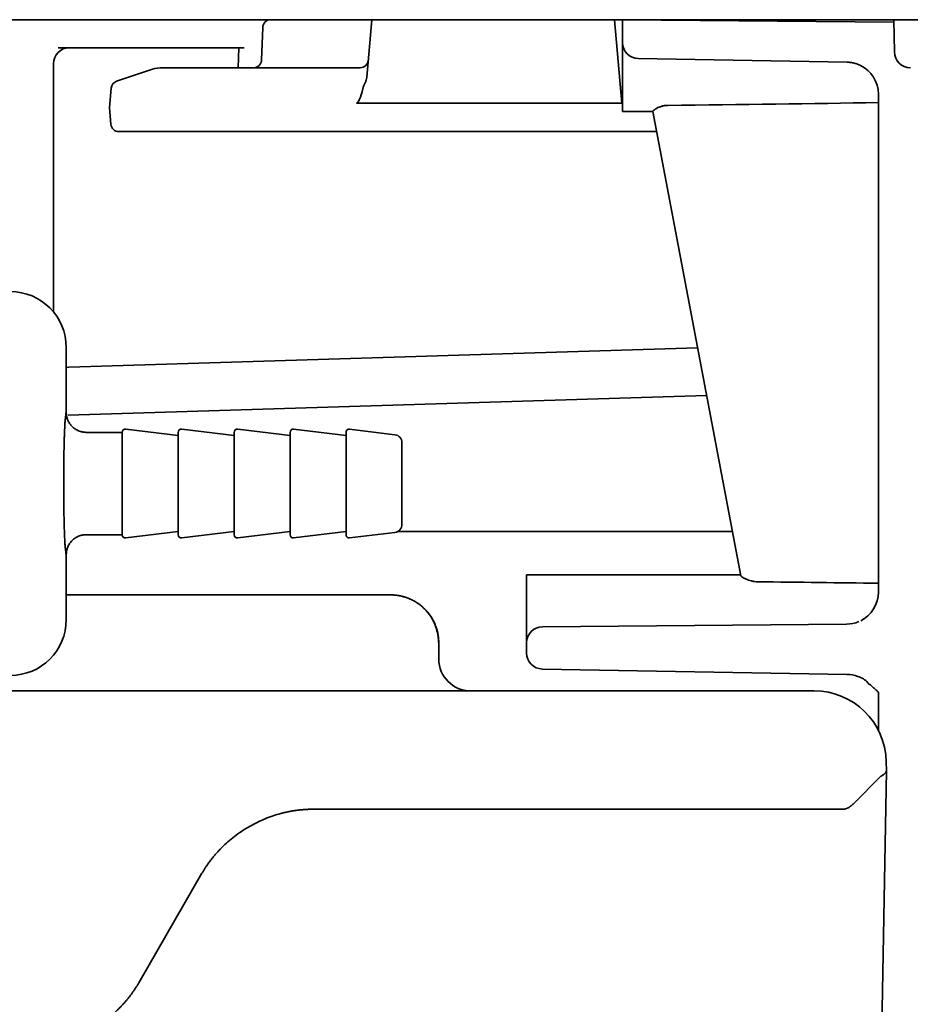
# Model space of a CAD drawing. Extents: x 5997 to 10491, y -672 to 3388.
# Drawn here: x 6733 to 6789, y 1309 to 1371 of the extents above; entities that cross this region are included whole.
import ezdxf

# ---------------------------------------------------------------- set-up
doc = ezdxf.new("R2010")
doc.units = 0
doc.header["$LTSCALE"] = 5
doc.layers.add('1', color=7, linetype='CONTINUOUS', true_color=0xffffff)

msp = doc.modelspace()

# ---------------------------------------------------------------- linework, layer by layer
at = {"layer": '1', "color": 7, "linetype": 'Continuous', "lineweight": 35}
for p, q in [((6653.072, 1370.826), (6834.718, 1370.826)), ((6748.09, 1368.309), (6748.161, 1370.344)), ((6754.985, 1370.826), (6754.671, 1367.229)), ((6770.617, 1365.611), (6770.16, 1370.826)), ((6770.673, 1370.826), (6787.645, 1370.678)), ((6770.673, 1370.583), (6770.673, 1370.826)), ((6770.673, 1369.397), (6770.673, 1370.583)), ((6774.001, 1370.826), (6774.169, 1370.796)), ((6787.643, 1370.826), (6787.678, 1368.809)), ((6770.673, 1365.076), (6770.673, 1369.363)), ((6735.369, 1369.076), (6742.631, 1369.076)), ((6743.311, 1369.076), (6744.225, 1369.076)), ((6744.225, 1369.076), (6747.003, 1369.076)), ((6746.667, 1369.076), (6746.623, 1367.826)), ((6735.073, 1368.076), (6735.073, 1352.556)), ((6771.655, 1368.397), (6784.713, 1368.17)), ((6741.265, 1367.723), (6739.019, 1366.975)), ((6741.897, 1367.826), (6746.573, 1367.826)), ((6746.573, 1367.826), (6754.265, 1367.826)), ((6738.573, 1365.326), (6738.679, 1366.544)), ((6786.673, 1335.001), (6786.673, 1366.17)), ((6770.617, 1365.611), (6754.031, 1365.611)), ((6738.573, 1365.326), (6738.664, 1364.283)), ((6770.673, 1365.076), (6772.572, 1365.076)), ((6778.061, 1336.06), (6772.569, 1365.092)), ((6746.573, 1363.826), (6739.162, 1363.826)), ((6772.808, 1363.826), (6746.573, 1363.826)), ((6735.873, 1346.276), (6735.873, 1350.328)), ((6736.042, 1349.098), (6775.365, 1350.304)), ((6735.873, 1349.078), (6736.042, 1349.098)), ((6736.001, 1346.096), (6775.931, 1347.32)), ((6742.873, 1344.826), (6739.597, 1345.225)), ((6746.373, 1344.826), (6743.097, 1345.225)), ((6749.873, 1344.826), (6746.597, 1345.225)), ((6753.373, 1344.826), (6750.097, 1345.225)), ((6756.433, 1344.88), (6753.597, 1345.225)), ((6739.373, 1345.026), (6737.124, 1345.026)), ((6739.373, 1345.026), (6739.373, 1338.626)), ((6742.873, 1338.626), (6742.873, 1345.026)), ((6746.373, 1338.626), (6746.373, 1345.026)), ((6749.873, 1338.626), (6749.873, 1345.026)), ((6753.373, 1338.626), (6753.373, 1345.026)), ((6756.873, 1341.826), (6756.873, 1344.383)), ((6756.873, 1339.269), (6756.873, 1341.826)), ((6737.124, 1338.626), (6739.373, 1338.626)), ((6739.597, 1338.428), (6742.873, 1338.826)), ((6743.097, 1338.428), (6746.373, 1338.826)), ((6746.597, 1338.428), (6749.873, 1338.826)), ((6750.097, 1338.428), (6753.373, 1338.826)), ((6753.597, 1338.428), (6756.433, 1338.773)), ((6777.537, 1338.826), (6756.605, 1338.826)), ((6735.873, 1333.324), (6735.873, 1337.376)), ((6764.673, 1336.111), (6764.673, 1331.87)), ((6778.058, 1336.111), (6764.673, 1336.111)), ((6735.873, 1334.861), (6756.181, 1334.861)), ((6765.664, 1332.87), (6784.684, 1333.036)), ((6759.173, 1331.861), (6759.173, 1330.861)), ((6764.673, 1331.228), (6764.673, 1331.87)), ((6784.708, 1329.895), (6765.655, 1330.228)), ((6732.17, 1328.861), (6751.292, 1328.861)), ((6751.292, 1328.861), (6771.461, 1328.861)), ((6771.461, 1328.861), (6776.773, 1328.861)), ((6776.773, 1328.861), (6780.023, 1328.861)), ((6780.023, 1328.861), (6780.724, 1328.861)), ((6780.724, 1328.861), (6780.726, 1328.861)), ((6780.726, 1328.861), (6782.47, 1328.861)), ((6782.47, 1328.861), (6782.663, 1328.861)), ((6786.673, 1326.404), (6786.673, 1328.774)), ((6787.163, 1324.44), (6787.173, 1323.861)), ((6787.173, 1323.861), (6786.611, 1291.648)), ((6786.832, 1323.52), (6785.114, 1321.802)), ((6771.501, 1321.461), (6751.292, 1321.461)), ((6781.159, 1321.461), (6771.501, 1321.461)), ((6784.42, 1321.461), (6781.159, 1321.461)), ((6744.363, 1317.461), (6740.409, 1310.611))]:
    msp.add_line(p, q, dxfattribs=at)
at = {"layer": '1', "color": 51, "linetype": 'Continuous', "lineweight": 13}
msp.add_line((6772.693, 1370.826), (6772.695, 1370.808), dxfattribs=at)
at = {"layer": '1', "color": 7, "linetype": 'Continuous', "lineweight": 35}
for centre, radius, start, end in [((6748.66, 1370.326), 0.5, 90, 178), ((6771.673, 1369.397), 1, 180, 269), ((6736.073, 1368.076), 1, 90, 180), ((6788.678, 1368.826), 1, 181, 270), ((6747.59, 1368.326), 0.5, 270, 358), ((6754.265, 1368.326), 0.5, 270, 355), ((6784.673, 1366.17), 2, 0, 63.93812), ((6741.897, 1365.826), 2, 90, 108.43495), ((6739.178, 1366.501), 0.5, 108.43495, 175), ((6739.162, 1364.326), 0.5, 185, 270), ((6739.573, 1345.026), 0.2, 83.06354, 180), ((6743.073, 1345.026), 0.2, 83.06354, 180), ((6746.573, 1345.026), 0.2, 83.06354, 180), ((6750.073, 1345.026), 0.2, 83.06354, 180), ((6753.573, 1345.026), 0.2, 83.06354, 180), ((6756.373, 1344.383), 0.5, 0, 83.06354), ((6756.373, 1339.269), 0.5, 276.93646, 0), ((6739.573, 1338.626), 0.2, 180, 276.93646), ((6743.073, 1338.626), 0.2, 180, 276.93646), ((6746.573, 1338.626), 0.2, 180, 276.93646), ((6750.073, 1338.626), 0.2, 180, 276.93646), ((6753.573, 1338.626), 0.2, 180, 276.93646), ((6784.673, 1335.036), 2, 296.55917, 0), ((6765.673, 1331.87), 1, 90.5, 180), ((6784.673, 1335.036), 2, 270.33089, 292.87334), ((6765.673, 1331.228), 1, 180, 269), ((6761.173, 1330.861), 2, 180, 270), ((6782.663, 1324.361), 4.5, 1, 90)]:
    msp.add_arc(centre, radius, start, end, dxfattribs=at)
for centre, major_axis, ratio, start_param, end_param in [((6754.386, 1369.712), (0.36, 4.1), 0.121482, 3.152266, 3.833542), ((6699.263, 1367.326), (-131.19, 0.007), 0.017151, 2.172269, 2.300015), ((6732.371, 1350.324), (2.478, 2.478), 0.998783, 5.498396, 7.067974), ((6735.874, 1341.826), (0, 4.45), 0.034921, 0.009806, 0.126024), ((6735.874, 1341.826), (0, 4.45), 0.034921, 3.015567, 3.131792), ((6705.601, 1333.826), (-131.19, 0.007), 0.017151, 4.046225, 4.117408), ((6732.371, 1333.328), (2.478, -2.478), 0.998783, 5.498396, 7.067974)]:
    msp.add_ellipse(centre, major_axis=major_axis, ratio=ratio, start_param=start_param, end_param=end_param, dxfattribs=at)
for points, knots in [([(6770.673, 1369.363), (6770.673, 1369.368), (6770.673, 1369.379), (6770.673, 1369.392), (6770.673, 1369.397), (6770.673, 1369.397)], [0, 0, 0, 0, 0.351106, 0.702212, 1, 1, 1, 1]), ([(6770.673, 1369.363), (6770.673, 1369.336), (6770.674, 1369.306), (6770.682, 1369.243), (6770.687, 1369.21), (6770.7, 1369.156), (6770.705, 1369.138), (6770.716, 1369.1), (6770.723, 1369.08), (6770.745, 1369.021), (6770.762, 1368.98), (6770.784, 1368.939)], [0, 0, 0, 0, 0.25, 0.25, 0.5, 0.5, 0.625, 0.625, 0.75, 0.75, 1, 1, 1, 1]), ([(6742.631, 1369.076), (6742.689, 1369.076), (6742.806, 1369.076), (6742.921, 1369.076), (6743.007, 1369.076), (6743.036, 1369.076), (6743.092, 1369.076), (6743.12, 1369.076), (6743.204, 1369.076), (6743.258, 1369.076), (6743.311, 1369.076)], [0, 0, 0, 0, 0.25, 0.5, 0.5, 0.625, 0.625, 0.75, 0.75, 1, 1, 1, 1]), ([(6784.713, 1368.17), (6784.792, 1368.168), (6784.87, 1368.162), (6784.983, 1368.147), (6785.02, 1368.14), (6785.075, 1368.13), (6785.093, 1368.126), (6785.13, 1368.118), (6785.148, 1368.113), (6785.237, 1368.091), (6785.304, 1368.069), (6785.432, 1368.022), (6785.493, 1367.995), (6785.552, 1367.967)], [0, 0, 0, 0, 0.25, 0.25, 0.375, 0.375, 0.4375, 0.4375, 0.5, 0.5, 0.75, 0.75, 1, 1, 1, 1]), ([(6754.671, 1367.229), (6754.665, 1367.166), (6754.653, 1367.106), (6754.626, 1367.017), (6754.616, 1366.987), (6754.594, 1366.929), (6754.582, 1366.901), (6754.557, 1366.844), (6754.544, 1366.815), (6754.517, 1366.759), (6754.504, 1366.731), (6754.478, 1366.674), (6754.466, 1366.645), (6754.443, 1366.587), (6754.434, 1366.557), (6754.426, 1366.527)], [0, 0, 0, 0, 0.25, 0.25, 0.375, 0.375, 0.5, 0.5, 0.625, 0.625, 0.75, 0.75, 0.875, 0.875, 1, 1, 1, 1]), ([(6773.498, 1365.467), (6773.431, 1365.466), (6773.367, 1365.461), (6773.272, 1365.447), (6773.24, 1365.442), (6773.179, 1365.429), (6773.119, 1365.414), (6773.063, 1365.396), (6773.022, 1365.382), (6773.009, 1365.378), (6772.982, 1365.368), (6772.97, 1365.363), (6772.906, 1365.337), (6772.86, 1365.315), (6772.798, 1365.283), (6772.779, 1365.272), (6772.742, 1365.25), (6772.725, 1365.239), (6772.677, 1365.208), (6772.651, 1365.189), (6772.619, 1365.162), (6772.609, 1365.153), (6772.593, 1365.138), (6772.587, 1365.13), (6772.572, 1365.111), (6772.567, 1365.1), (6772.569, 1365.092)], [0, 0, 0, 0, 0.125, 0.125, 0.1875, 0.1875, 0.25, 0.3125, 0.3125, 0.34375, 0.34375, 0.375, 0.375, 0.5, 0.5, 0.5625, 0.5625, 0.625, 0.625, 0.75, 0.75, 0.8125, 0.8125, 0.875, 0.875, 1, 1, 1, 1]), ([(6735.807, 1337.855), (6735.804, 1337.891), (6735.8, 1337.93), (6735.794, 1338.016), (6735.79, 1338.063), (6735.781, 1338.214), (6735.775, 1338.329), (6735.768, 1338.476), (6735.768, 1338.492), (6735.766, 1338.526), (6735.765, 1338.543), (6735.763, 1338.594), (6735.762, 1338.629), (6735.758, 1338.737), (6735.755, 1338.811), (6735.748, 1339.043), (6735.743, 1339.208), (6735.738, 1339.429), (6735.737, 1339.474), (6735.735, 1339.565), (6735.734, 1339.611), (6735.731, 1339.751), (6735.729, 1339.846), (6735.724, 1340.137), (6735.721, 1340.336), (6735.718, 1340.645), (6735.717, 1340.75), (6735.716, 1340.909), (6735.715, 1340.963), (6735.715, 1341.07), (6735.714, 1341.124), (6735.714, 1341.285), (6735.713, 1341.393), (6735.713, 1341.556), (6735.713, 1341.611), (6735.712, 1341.72), (6735.712, 1341.775), (6735.712, 1342.048), (6735.713, 1342.264), (6735.715, 1342.691), (6735.717, 1342.901), (6735.72, 1343.161), (6735.72, 1343.213), (6735.722, 1343.315), (6735.722, 1343.366), (6735.724, 1343.517), (6735.726, 1343.615), (6735.731, 1343.905), (6735.734, 1344.09), (6735.74, 1344.311), (6735.741, 1344.354), (6735.742, 1344.419), (6735.743, 1344.44), (6735.744, 1344.483), (6735.745, 1344.504), (6735.748, 1344.609), (6735.75, 1344.689), (6735.758, 1344.92), (6735.763, 1345.062), (6735.772, 1345.257), (6735.775, 1345.318), (6735.779, 1345.391), (6735.779, 1345.406), (6735.781, 1345.434), (6735.783, 1345.476), (6735.786, 1345.515), (6735.794, 1345.641), (6735.8, 1345.727), (6735.807, 1345.797)], [0, 0, 0, 0, 0.03125, 0.03125, 0.0625, 0.0625, 0.125, 0.125, 0.132812, 0.132812, 0.140625, 0.140625, 0.15625, 0.15625, 0.1875, 0.1875, 0.25, 0.25, 0.265625, 0.265625, 0.28125, 0.28125, 0.3125, 0.3125, 0.375, 0.375, 0.40625, 0.40625, 0.421875, 0.421875, 0.4375, 0.4375, 0.46875, 0.46875, 0.484375, 0.484375, 0.5, 0.5, 0.5625, 0.5625, 0.625, 0.625, 0.640625, 0.640625, 0.65625, 0.65625, 0.6875, 0.6875, 0.75, 0.75, 0.765625, 0.765625, 0.773437, 0.773437, 0.78125, 0.78125, 0.8125, 0.8125, 0.875, 0.875, 0.90625, 0.90625, 0.914062, 0.914062, 0.921875, 0.9375, 0.9375, 1, 1, 1, 1]), ([(6735.807, 1345.797), (6735.81, 1345.823), (6735.813, 1345.852), (6735.818, 1345.902), (6735.82, 1345.92), (6735.825, 1345.956), (6735.827, 1345.975), (6735.834, 1346.034), (6735.839, 1346.075), (6735.846, 1346.138), (6735.848, 1346.159), (6735.852, 1346.201), (6735.854, 1346.221), (6735.855, 1346.241)], [0, 0, 0, 0, 0.25, 0.25, 0.375, 0.375, 0.5, 0.5, 0.75, 0.75, 0.875, 0.875, 1, 1, 1, 1]), ([(6735.873, 1346.276), (6735.873, 1346.193), (6735.881, 1346.112), (6735.905, 1345.992), (6735.915, 1345.953), (6735.933, 1345.894), (6735.939, 1345.874), (6735.953, 1345.836), (6735.96, 1345.816), (6736, 1345.722), (6736.038, 1345.65), (6736.095, 1345.565), (6736.106, 1345.548), (6736.131, 1345.515), (6736.144, 1345.499), (6736.183, 1345.451), (6736.21, 1345.421), (6736.297, 1345.335), (6736.36, 1345.283), (6736.445, 1345.226), (6736.462, 1345.215), (6736.498, 1345.194), (6736.551, 1345.163), (6736.643, 1345.12), (6736.72, 1345.092), (6736.779, 1345.074), (6736.799, 1345.069), (6736.838, 1345.059), (6736.859, 1345.054), (6736.919, 1345.042), (6736.96, 1345.036), (6737.021, 1345.03), (6737.052, 1345.028), (6737.083, 1345.027), (6737.103, 1345.026), (6737.113, 1345.026), (6737.124, 1345.026)], [0, 0, 0, 0, 0.125, 0.125, 0.1875, 0.1875, 0.21875, 0.21875, 0.25, 0.25, 0.375, 0.375, 0.40625, 0.40625, 0.4375, 0.4375, 0.5, 0.5, 0.625, 0.625, 0.65625, 0.65625, 0.6875, 0.75, 0.8125, 0.8125, 0.84375, 0.84375, 0.875, 0.875, 0.9375, 0.9375, 0.96875, 0.984375, 0.984375, 1, 1, 1, 1]), ([(6737.124, 1338.626), (6737.113, 1338.626), (6737.103, 1338.626), (6737.083, 1338.625), (6737.052, 1338.624), (6737.021, 1338.622), (6736.96, 1338.616), (6736.919, 1338.61), (6736.859, 1338.598), (6736.838, 1338.593), (6736.799, 1338.583), (6736.779, 1338.578), (6736.72, 1338.56), (6736.643, 1338.532), (6736.551, 1338.489), (6736.498, 1338.459), (6736.462, 1338.437), (6736.445, 1338.426), (6736.36, 1338.369), (6736.297, 1338.318), (6736.21, 1338.231), (6736.183, 1338.201), (6736.144, 1338.153), (6736.131, 1338.137), (6736.106, 1338.104), (6736.095, 1338.087), (6736.038, 1338.002), (6736, 1337.93), (6735.96, 1337.836), (6735.953, 1337.817), (6735.939, 1337.778), (6735.933, 1337.758), (6735.915, 1337.699), (6735.905, 1337.66), (6735.881, 1337.54), (6735.873, 1337.459), (6735.873, 1337.376)], [0, 0, 0, 0, 0.015625, 0.015625, 0.03125, 0.0625, 0.0625, 0.125, 0.125, 0.15625, 0.15625, 0.1875, 0.1875, 0.25, 0.3125, 0.34375, 0.34375, 0.375, 0.375, 0.5, 0.5, 0.5625, 0.5625, 0.59375, 0.59375, 0.625, 0.625, 0.75, 0.75, 0.78125, 0.78125, 0.8125, 0.8125, 0.875, 0.875, 1, 1, 1, 1]), ([(6735.855, 1337.411), (6735.855, 1337.412), (6735.855, 1337.414), (6735.855, 1337.416), (6735.854, 1337.42), (6735.854, 1337.429), (6735.852, 1337.446), (6735.851, 1337.462), (6735.848, 1337.493), (6735.846, 1337.514), (6735.841, 1337.556), (6735.839, 1337.576), (6735.834, 1337.617), (6735.831, 1337.637), (6735.827, 1337.676), (6735.825, 1337.695), (6735.82, 1337.732), (6735.818, 1337.749), (6735.813, 1337.799), (6735.81, 1337.829), (6735.807, 1337.855)], [0, 0, 0, 0, 0.0039, 0.007806, 0.015618, 0.031243, 0.062494, 0.124994, 0.124994, 0.249995, 0.249995, 0.374996, 0.374996, 0.499997, 0.499997, 0.624997, 0.624997, 0.749998, 0.749998, 1, 1, 1, 1]), ([(6778.061, 1336.06), (6778.063, 1336.052), (6778.072, 1336.041), (6778.097, 1336.02), (6778.107, 1336.012), (6778.124, 1336), (6778.13, 1335.995), (6778.144, 1335.987), (6778.151, 1335.982), (6778.187, 1335.959), (6778.222, 1335.939), (6778.273, 1335.913), (6778.283, 1335.908), (6778.304, 1335.897), (6778.337, 1335.881), (6778.395, 1335.855), (6778.446, 1335.834), (6778.499, 1335.813), (6778.526, 1335.803), (6778.611, 1335.773), (6778.67, 1335.755), (6778.762, 1335.732), (6778.794, 1335.725), (6778.859, 1335.712), (6778.893, 1335.706), (6778.993, 1335.692), (6779.062, 1335.686), (6779.132, 1335.685)], [0, 0, 0, 0, 0.125, 0.125, 0.1875, 0.1875, 0.21875, 0.21875, 0.25, 0.25, 0.375, 0.375, 0.40625, 0.40625, 0.4375, 0.5, 0.5625, 0.5625, 0.625, 0.625, 0.75, 0.75, 0.8125, 0.8125, 0.875, 0.875, 1, 1, 1, 1]), ([(6756.312, 1334.858), (6756.32, 1334.857), (6756.338, 1334.857), (6756.364, 1334.855), (6756.391, 1334.853), (6756.418, 1334.851), (6756.445, 1334.849), (6756.473, 1334.846), (6756.501, 1334.843), (6756.529, 1334.84), (6756.558, 1334.836), (6756.587, 1334.832), (6756.616, 1334.828), (6756.645, 1334.824), (6756.675, 1334.819), (6756.705, 1334.813), (6756.736, 1334.808), (6756.766, 1334.802), (6756.797, 1334.795), (6756.828, 1334.789), (6756.859, 1334.781), (6756.891, 1334.774), (6756.923, 1334.766), (6756.955, 1334.757), (6756.987, 1334.748), (6757.02, 1334.739), (6757.052, 1334.729), (6757.085, 1334.719), (6757.119, 1334.708), (6757.152, 1334.697), (6757.185, 1334.685), (6757.219, 1334.673), (6757.253, 1334.66), (6757.287, 1334.647), (6757.321, 1334.633), (6757.355, 1334.618), (6757.39, 1334.603), (6757.424, 1334.588), (6757.459, 1334.571), (6757.494, 1334.555), (6757.529, 1334.537), (6757.563, 1334.519), (6757.598, 1334.501), (6757.633, 1334.482), (6757.668, 1334.462), (6757.703, 1334.441), (6757.738, 1334.42), (6757.773, 1334.398), (6757.808, 1334.376), (6757.843, 1334.353), (6757.878, 1334.329), (6757.913, 1334.305), (6757.948, 1334.28), (6757.983, 1334.254), (6758.017, 1334.227), (6758.052, 1334.2), (6758.086, 1334.172), (6758.12, 1334.143), (6758.154, 1334.114), (6758.188, 1334.084), (6758.222, 1334.053), (6758.255, 1334.021), (6758.288, 1333.989), (6758.321, 1333.956), (6758.353, 1333.922), (6758.386, 1333.887), (6758.417, 1333.852), (6758.527, 1333.726), (6758.686, 1333.513), (6758.856, 1333.215), (6758.969, 1332.958), (6759.04, 1332.751), (6759.081, 1332.6), (6759.103, 1332.505), (6759.115, 1332.446), (6759.124, 1332.403), (6759.131, 1332.359), (6759.139, 1332.314), (6759.145, 1332.268), (6759.151, 1332.221), (6759.157, 1332.173), (6759.162, 1332.123), (6759.166, 1332.073), (6759.169, 1332.021), (6759.171, 1331.969), (6759.173, 1331.915), (6759.173, 1331.879), (6759.173, 1331.861)], [0, 0, 0, 0, 0.005711, 0.011495, 0.017353, 0.023285, 0.02929, 0.035368, 0.04152, 0.047746, 0.054045, 0.060418, 0.066864, 0.073383, 0.079977, 0.086643, 0.093383, 0.100197, 0.107084, 0.114045, 0.12108, 0.128187, 0.135369, 0.142624, 0.149952, 0.157354, 0.16483, 0.172379, 0.180001, 0.187698, 0.195467, 0.20331, 0.211227, 0.219217, 0.227281, 0.235419, 0.243629, 0.251914, 0.260272, 0.268703, 0.277208, 0.285787, 0.294439, 0.303165, 0.311964, 0.320836, 0.329783, 0.338803, 0.347896, 0.357063, 0.366303, 0.375617, 0.385005, 0.394466, 0.404, 0.413608, 0.42329, 0.433045, 0.442874, 0.452776, 0.462752, 0.472802, 0.482925, 0.493121, 0.503391, 0.513735, 0.524152, 0.534643, 0.623108, 0.698011, 0.759344, 0.807101, 0.841277, 0.861867, 0.871179, 0.880709, 0.890458, 0.900427, 0.910614, 0.921021, 0.931646, 0.942491, 0.953555, 0.964837, 0.976339, 0.98806, 1, 1, 1, 1]), ([(6759.161, 1331.884), (6759.161, 1331.893), (6759.161, 1331.912), (6759.16, 1331.941), (6759.159, 1331.971), (6759.158, 1332.002), (6759.156, 1332.034), (6759.154, 1332.068), (6759.151, 1332.103), (6759.148, 1332.139), (6759.144, 1332.177), (6759.14, 1332.216), (6759.135, 1332.256), (6759.129, 1332.297), (6759.123, 1332.34), (6759.115, 1332.384), (6759.107, 1332.43), (6759.091, 1332.509), (6759.066, 1332.616), (6759.031, 1332.742), (6758.996, 1332.847), (6758.966, 1332.93), (6758.941, 1332.994), (6758.918, 1333.049), (6758.894, 1333.102), (6758.867, 1333.161), (6758.838, 1333.22), (6758.808, 1333.278), (6758.776, 1333.335), (6758.743, 1333.393), (6758.709, 1333.449), (6758.674, 1333.505), (6758.637, 1333.56), (6758.599, 1333.614), (6758.559, 1333.668), (6758.519, 1333.721), (6758.477, 1333.773), (6758.434, 1333.824), (6758.389, 1333.874), (6758.344, 1333.923), (6758.297, 1333.971), (6758.25, 1334.018), (6758.201, 1334.064), (6758.152, 1334.109), (6758.101, 1334.153), (6758.05, 1334.195), (6757.998, 1334.237), (6757.945, 1334.277), (6757.891, 1334.316), (6757.837, 1334.353), (6757.79, 1334.384), (6757.749, 1334.41), (6757.714, 1334.432), (6757.676, 1334.454), (6757.635, 1334.478), (6757.591, 1334.502), (6757.543, 1334.527), (6757.493, 1334.553), (6757.439, 1334.579), (6757.382, 1334.605), (6757.321, 1334.631), (6757.239, 1334.664), (6757.14, 1334.7), (6757.031, 1334.735), (6756.937, 1334.761), (6756.86, 1334.781), (6756.798, 1334.795), (6756.752, 1334.804), (6756.716, 1334.811), (6756.686, 1334.816), (6756.655, 1334.822), (6756.625, 1334.826), (6756.595, 1334.831), (6756.565, 1334.835), (6756.536, 1334.839), (6756.507, 1334.842), (6756.478, 1334.845), (6756.449, 1334.848), (6756.421, 1334.851), (6756.393, 1334.853), (6756.366, 1334.855), (6756.339, 1334.856), (6756.321, 1334.857), (6756.312, 1334.858)], [0, 0, 0, 0, 0.006046, 0.012363, 0.018955, 0.025824, 0.032973, 0.040405, 0.048123, 0.056131, 0.06443, 0.073025, 0.081918, 0.091113, 0.100612, 0.110419, 0.120536, 0.130967, 0.164023, 0.19279, 0.217083, 0.236764, 0.251727, 0.2619, 0.276129, 0.290414, 0.30475, 0.319136, 0.333569, 0.348044, 0.362558, 0.377109, 0.391693, 0.406307, 0.420946, 0.435608, 0.450288, 0.464984, 0.479691, 0.494406, 0.509126, 0.523846, 0.538531, 0.553213, 0.567888, 0.582554, 0.597206, 0.611842, 0.626458, 0.641052, 0.655618, 0.663935, 0.672961, 0.682692, 0.693122, 0.704246, 0.716059, 0.728551, 0.741716, 0.755543, 0.770022, 0.78514, 0.814254, 0.839447, 0.860804, 0.878407, 0.89233, 0.902636, 0.909374, 0.916327, 0.923205, 0.930006, 0.936732, 0.943384, 0.949961, 0.956466, 0.962898, 0.969258, 0.975546, 0.981764, 0.987912, 0.99399, 1, 1, 1, 1]), ([(6784.706, 1329.895), (6784.949, 1329.889), (6785.403, 1329.79), (6785.896, 1329.545), (6786.064, 1329.319), (6786.083, 1329.29)], [0, 0, 0, 0, 0.45124, 0.933257, 1, 1, 1, 1]), ([(6786.083, 1329.29), (6786.151, 1329.258), (6786.217, 1329.184), (6786.352, 1329.072), (6786.494, 1328.953), (6786.604, 1328.855), (6786.655, 1328.797), (6786.673, 1328.774)], [0, 0, 0, 0, 0.0279887, 0.1576602, 0.3028528, 0.4928256, 0.6466384, 0.6466384, 0.6466384, 0.6466384]), ([(6786.832, 1323.52), (6786.839, 1323.524), (6786.846, 1323.527), (6786.86, 1323.535), (6786.88, 1323.545), (6786.925, 1323.57), (6786.959, 1323.591), (6787.022, 1323.633), (6787.057, 1323.661), (6787.143, 1323.745), (6787.172, 1323.801), (6787.173, 1323.858)], [0, 0, 0, 0, 0.03125, 0.03125, 0.0625, 0.125, 0.25, 0.25, 0.5, 0.5, 1, 1, 1, 1]), ([(6751.292, 1321.462), (6751.277, 1321.462), (6751.249, 1321.462), (6751.205, 1321.461), (6751.162, 1321.461), (6751.119, 1321.46), (6751.076, 1321.459), (6751.032, 1321.457), (6750.989, 1321.455), (6750.946, 1321.454), (6750.902, 1321.451), (6750.859, 1321.449), (6750.816, 1321.446), (6750.772, 1321.444), (6750.729, 1321.44), (6750.686, 1321.437), (6750.642, 1321.433), (6750.599, 1321.429), (6750.555, 1321.425), (6750.512, 1321.421), (6750.468, 1321.416), (6750.425, 1321.411), (6750.381, 1321.406), (6750.338, 1321.401), (6750.294, 1321.395), (6750.251, 1321.389), (6750.207, 1321.383), (6750.164, 1321.376), (6750.12, 1321.37), (6750.077, 1321.363), (6750.033, 1321.356), (6749.99, 1321.348), (6749.946, 1321.34), (6749.903, 1321.333), (6749.859, 1321.324), (6749.816, 1321.316), (6749.773, 1321.307), (6749.729, 1321.298), (6749.686, 1321.289), (6749.642, 1321.28), (6749.599, 1321.27), (6749.556, 1321.26), (6749.512, 1321.25), (6749.469, 1321.239), (6749.426, 1321.228), (6749.382, 1321.217), (6749.339, 1321.206), (6749.146, 1321.155), (6748.804, 1321.052), (6748.32, 1320.871), (6747.842, 1320.659), (6747.379, 1320.417), (6746.932, 1320.147), (6746.502, 1319.848), (6746.085, 1319.518), (6745.801, 1319.261), (6745.634, 1319.098), (6745.577, 1319.041), (6745.52, 1318.984), (6745.464, 1318.925), (6745.408, 1318.866), (6745.353, 1318.807), (6745.298, 1318.746), (6745.244, 1318.685), (6745.19, 1318.623), (6745.137, 1318.561), (6745.084, 1318.497), (6745.031, 1318.433), (6744.98, 1318.368), (6744.929, 1318.303), (6744.878, 1318.237), (6744.828, 1318.17), (6744.779, 1318.102), (6744.73, 1318.034), (6744.682, 1317.965), (6744.634, 1317.895), (6744.587, 1317.824), (6744.541, 1317.753), (6744.496, 1317.681), (6744.451, 1317.609), (6744.407, 1317.535), (6744.378, 1317.486), (6744.363, 1317.461)], [0, 0, 0, 0, 0.005159, 0.010321, 0.015487, 0.020656, 0.025829, 0.031005, 0.036185, 0.041369, 0.046557, 0.051749, 0.056944, 0.062143, 0.067347, 0.072554, 0.077765, 0.08298, 0.088199, 0.093423, 0.09865, 0.103882, 0.109118, 0.114358, 0.119602, 0.124851, 0.130103, 0.135361, 0.140622, 0.145888, 0.151158, 0.156433, 0.161712, 0.166996, 0.172284, 0.177577, 0.182874, 0.188176, 0.193482, 0.198793, 0.204108, 0.209428, 0.214753, 0.220082, 0.225416, 0.230755, 0.236098, 0.241446, 0.302414, 0.36414, 0.426616, 0.489829, 0.551404, 0.613953, 0.677452, 0.741888, 0.751493, 0.761122, 0.770777, 0.780457, 0.790162, 0.799893, 0.809649, 0.81943, 0.829237, 0.839069, 0.848927, 0.85881, 0.86872, 0.878655, 0.888617, 0.898605, 0.90862, 0.918661, 0.92873, 0.938826, 0.94895, 0.959102, 0.969283, 0.979492, 0.989731, 1, 1, 1, 1]), ([(6733.48, 1306.61), (6733.495, 1306.61), (6733.524, 1306.61), (6733.567, 1306.611), (6733.61, 1306.612), (6733.653, 1306.612), (6733.696, 1306.614), (6733.74, 1306.615), (6733.783, 1306.617), (6733.826, 1306.618), (6733.87, 1306.621), (6733.913, 1306.623), (6733.956, 1306.626), (6734, 1306.629), (6734.043, 1306.632), (6734.087, 1306.635), (6734.13, 1306.639), (6734.173, 1306.643), (6734.217, 1306.647), (6734.26, 1306.651), (6734.304, 1306.656), (6734.347, 1306.661), (6734.391, 1306.666), (6734.434, 1306.671), (6734.478, 1306.677), (6734.521, 1306.683), (6734.565, 1306.689), (6734.608, 1306.696), (6734.652, 1306.702), (6734.695, 1306.709), (6734.739, 1306.716), (6734.782, 1306.724), (6734.826, 1306.732), (6734.869, 1306.74), (6734.913, 1306.748), (6734.956, 1306.756), (6735, 1306.765), (6735.043, 1306.774), (6735.086, 1306.783), (6735.13, 1306.792), (6735.173, 1306.802), (6735.217, 1306.812), (6735.26, 1306.822), (6735.303, 1306.833), (6735.346, 1306.844), (6735.39, 1306.855), (6735.433, 1306.866), (6735.626, 1306.917), (6735.968, 1307.021), (6736.452, 1307.201), (6736.93, 1307.413), (6737.393, 1307.655), (6737.84, 1307.925), (6738.27, 1308.224), (6738.687, 1308.554), (6738.971, 1308.811), (6739.138, 1308.974), (6739.195, 1309.031), (6739.252, 1309.088), (6739.308, 1309.147), (6739.364, 1309.206), (6739.419, 1309.265), (6739.474, 1309.326), (6739.528, 1309.387), (6739.582, 1309.449), (6739.636, 1309.511), (6739.688, 1309.575), (6739.741, 1309.639), (6739.792, 1309.704), (6739.844, 1309.769), (6739.894, 1309.835), (6739.944, 1309.902), (6739.994, 1309.97), (6740.042, 1310.038), (6740.09, 1310.107), (6740.138, 1310.177), (6740.185, 1310.248), (6740.231, 1310.319), (6740.277, 1310.391), (6740.321, 1310.463), (6740.365, 1310.537), (6740.394, 1310.586), (6740.409, 1310.611)], [0, 0, 0, 0, 0.005159, 0.010321, 0.015487, 0.020656, 0.025829, 0.031005, 0.036185, 0.041369, 0.046557, 0.051749, 0.056944, 0.062143, 0.067347, 0.072554, 0.077765, 0.08298, 0.088199, 0.093423, 0.09865, 0.103882, 0.109118, 0.114358, 0.119602, 0.124851, 0.130103, 0.135361, 0.140622, 0.145888, 0.151158, 0.156433, 0.161712, 0.166996, 0.172284, 0.177577, 0.182874, 0.188176, 0.193482, 0.198793, 0.204108, 0.209428, 0.214753, 0.220082, 0.225416, 0.230755, 0.236098, 0.241446, 0.302414, 0.36414, 0.426616, 0.489829, 0.551404, 0.613953, 0.677452, 0.741888, 0.751493, 0.761122, 0.770777, 0.780457, 0.790162, 0.799893, 0.809649, 0.81943, 0.829237, 0.839069, 0.848927, 0.85881, 0.86872, 0.878655, 0.888617, 0.898605, 0.90862, 0.918661, 0.92873, 0.938826, 0.94895, 0.959102, 0.969283, 0.979492, 0.989731, 1, 1, 1, 1])]:
    msp.add_open_spline(points, degree=3, knots=knots, dxfattribs=at)
for points, degree in [([(6756.184, 1334.861), (6756.227, 1334.861), (6756.269, 1334.86), (6756.312, 1334.858)], 3), ([(6759.173, 1331.861), (6759.173, 1331.869), (6759.169, 1331.876), (6759.161, 1331.884)], 3), ([(6785.112, 1321.802), (6784.774, 1321.461), (6784.419, 1321.461)], 2)]:
    msp.add_open_spline(points, degree=degree, dxfattribs=at)

doc.saveas('drawing.dxf')
